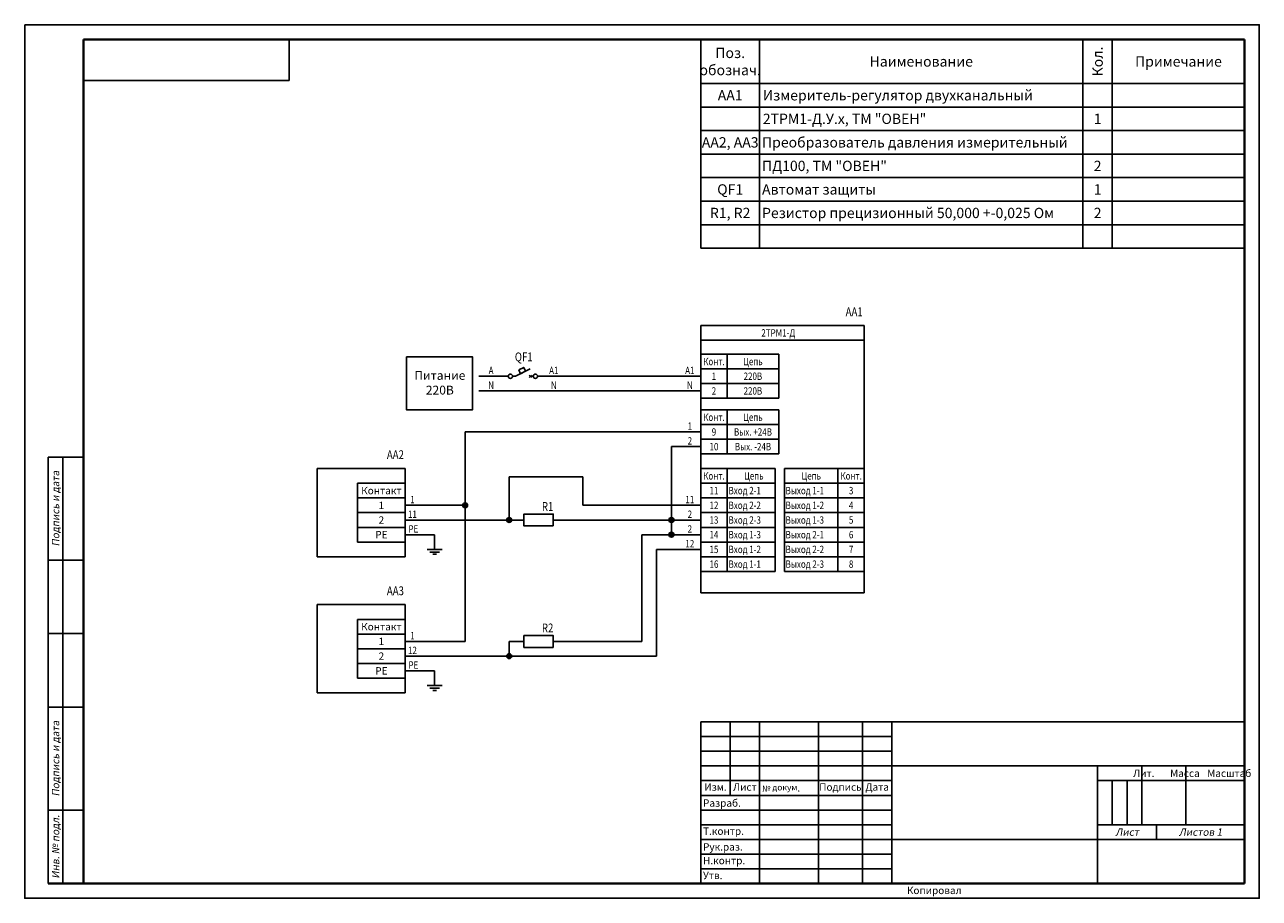
# Model space of a CAD drawing. Units: millimetres. Extents: x 0 to 420, y 0 to 297.
import ezdxf
from ezdxf.enums import TextEntityAlignment as Align

# ---------------------------------------------------------------- set-up
doc = ezdxf.new("R2010")
doc.units = ezdxf.units.MM
doc.styles.add('gost2304', font='Gost.shx', dxfattribs={"width": 0.8, "oblique": 15, "height": 2.5})
doc.styles.add('ДЛЯ текста', font='Gost.shx', dxfattribs={"width": 0.8, "oblique": 15, "height": 3.5})

msp = doc.modelspace()

# ---------------------------------------------------------------- hatches: boundary and pattern name
at = {"ltscale": 2}
h = msp.add_hatch(color=0, dxfattribs=at)
edge = h.paths.add_edge_path()
edge.add_arc((149.83, 133.61), 0.839, 0, 360)
h = msp.add_hatch(color=0, dxfattribs=at)
edge = h.paths.add_edge_path()
edge.add_arc((164.83, 128.61), 0.839, 0, 360)
h = msp.add_hatch(color=0, dxfattribs=at)
edge = h.paths.add_edge_path()
edge.add_arc((220, 128.61), 0.839, 0, 360)
h = msp.add_hatch(color=0, dxfattribs=at)
edge = h.paths.add_edge_path()
edge.add_arc((220, 123.61), 0.839, 0, 360)
h = msp.add_hatch(color=0, dxfattribs=at)
edge = h.paths.add_edge_path()
edge.add_arc((164.83, 82.33), 0.839, 0, 360)

# ---------------------------------------------------------------- linework, layer by layer
at = {"color": 0}
for p, q in [((0, 0), (0, 297)), ((0, 0), (0, 297)), ((90, 278), (90, 292)), ((90, 278), (90, 292)), ((20, 278), (90, 278)), ((20, 278), (90, 278)), ((20, 278), (90, 278)), ((20, 278), (90, 278)), ((232.96, 184.99), (237.96, 184.99)), ((165.99, 177.49), (166.99, 177.49)), ((166.99, 177.49), (171.99, 179.99)), ((171.6, 177.88), (172.38, 177.09)), ((171.6, 177.09), (172.38, 177.88)), ((172.99, 177.49), (171.99, 177.49)), ((232.96, 166.05), (237.96, 166.05)), ((8, 150), (8, 5)), ((8, 150), (20, 150)), ((13, 150), (13, 5)), ((232.96, 146.11), (237.96, 146.11)), ((282.66, 146.11), (277.66, 146.11)), ((232.96, 141.11), (237.96, 141.11)), ((282.66, 141.11), (277.66, 141.11)), ((232.96, 136.11), (237.96, 136.11)), ((282.66, 136.11), (277.66, 136.11)), ((8, 115), (20, 115)), ((232.96, 116.11), (237.96, 116.11)), ((282.66, 116.11), (277.66, 116.11)), ((232.96, 111.11), (237.96, 111.11)), ((282.66, 111.11), (277.66, 111.11)), ((8, 90), (20, 90)), ((8, 65), (20, 65)), ((230, 60), (230, 5)), ((230, 60), (415, 60)), ((230, 60), (230, 5)), ((240, 60), (240, 35)), ((240, 60), (240, 35)), ((250, 60), (250, 5)), ((270, 60), (270, 5)), ((285, 60), (285, 5)), ((295, 60), (295, 5)), ((230, 55), (295, 55)), ((230, 50), (295, 50)), ((230, 45), (295, 45)), ((295, 45), (415, 45)), ((365, 45), (365, 5)), ((380, 45), (380, 25)), ((395, 45), (395, 25)), ((230, 40), (295, 40)), ((365, 40), (415, 40)), ((370, 40), (370, 25)), ((375, 40), (375, 25)), ((230, 35), (295, 35)), ((8, 30), (20, 30)), ((230, 30), (295, 30)), ((230, 25), (295, 25)), ((365, 25), (415, 25)), ((385, 25), (385, 20)), ((230, 20), (295, 20)), ((295, 20), (415, 20)), ((230, 15), (295, 15)), ((230, 15), (295, 15)), ((230, 10), (295, 10)), ((230, 10), (295, 10)), ((230, 5), (415, 5)), ((230, 5), (415, 5))]:
    msp.add_line(p, q, dxfattribs=at)
at = {"color": 0, "lineweight": 40}
for p, q in [((20, 292), (20, 5)), ((415, 292), (20, 292)), ((20, 292), (20, 5)), ((415, 292), (415, 5)), ((415, 5), (8, 5))]:
    msp.add_line(p, q, dxfattribs=at)
at = {"color": 0, "ltscale": 100}
for p, q in [((236, 292), (230, 292)), ((242, 292), (236, 292)), ((250, 292), (242, 292)), ((320, 292), (250, 292)), ((360, 292), (250, 292)), ((383, 292), (320, 292)), ((370, 292), (360, 292)), ((360, 292), (360, 221)), ((415, 292), (370, 292)), ((370, 292), (370, 221)), ((393, 292), (383, 292)), ((415, 292), (393, 292)), ((415, 292), (415, 277)), ((230, 184.99), (230, 194.7)), ((285.62, 194.7), (230, 194.7)), ((285.62, 126.58), (285.62, 194.7)), ((164.49, 177.49), (154.49, 177.49)), ((230, 177.49), (174.49, 177.49)), ((230, 172.49), (154.49, 172.49)), ((238.96, 169.99), (256.5, 169.99)), ((238.96, 151.05), (256.5, 151.05)), ((255.32, 146.11), (255.32, 111.11)), ((258.5, 146.11), (258.5, 111.11))]:
    msp.add_line(p, q, dxfattribs=at)
at = {"color": 7}
for p, q in [((230, 221), (230, 292)), ((230, 292), (415, 292)), ((250, 221), (250, 292)), ((230, 277), (415, 277)), ((230, 269), (415, 269)), ((230, 261), (415, 261)), ((230, 253), (415, 253)), ((230, 245), (415, 245)), ((230, 245), (415, 245)), ((230, 237), (415, 237)), ((230, 237), (415, 237)), ((230, 229), (415, 229)), ((230, 229), (415, 229)), ((230, 221), (415, 221)), ((230, 60), (415, 60))]:
    msp.add_line(p, q, dxfattribs=at)
at = {"color": 0, "ltscale": 0.05}
for p, q in [((285.62, 189.73), (230, 189.73)), ((256.5, 184.99), (238.96, 184.99)), ((238.96, 179.99), (256.5, 179.99)), ((238.96, 174.99), (256.5, 174.99)), ((256.5, 166.05), (238.96, 166.05)), ((238.96, 161.05), (256.5, 161.05)), ((238.96, 156.05), (256.5, 156.05)), ((255.32, 146.11), (238.96, 146.11)), ((258.5, 146.11), (276.66, 146.11)), ((113.21, 141.11), (129.46, 141.11)), ((113.21, 121.11), (113.21, 141.11)), ((238.96, 141.11), (255.32, 141.11)), ((238.96, 141.11), (255.32, 141.11)), ((238.96, 141.11), (255.32, 141.11)), ((276.66, 141.11), (258.5, 141.11)), ((276.66, 141.11), (259.51, 141.11)), ((276.66, 141.11), (259.51, 141.11)), ((129.46, 136.11), (113.21, 136.11)), ((238.96, 136.11), (255.32, 136.11)), ((238.96, 136.11), (255.32, 136.11)), ((276.66, 136.11), (258.5, 136.11)), ((276.66, 136.11), (259.51, 136.11)), ((129.46, 131.11), (113.21, 131.11)), ((238.96, 131.11), (255.32, 131.11)), ((276.66, 131.11), (258.5, 131.11)), ((129.46, 126.11), (113.21, 126.11)), ((129.46, 126.11), (113.21, 126.11)), ((129.46, 126.11), (113.21, 126.11)), ((238.96, 126.11), (255.32, 126.11)), ((238.96, 126.11), (255.32, 126.11)), ((238.96, 126.11), (255.32, 126.11)), ((276.66, 126.11), (258.5, 126.11)), ((276.66, 126.11), (258.5, 126.11)), ((276.66, 126.11), (258.5, 126.11)), ((129.46, 121.11), (113.21, 121.11)), ((129.46, 121.11), (113.21, 121.11)), ((238.96, 121.11), (255.32, 121.11)), ((276.66, 121.11), (258.5, 121.11)), ((276.66, 121.11), (259.51, 121.11)), ((238.96, 116.11), (255.32, 116.11)), ((238.96, 116.11), (255.32, 116.11)), ((276.66, 116.11), (258.5, 116.11)), ((276.66, 116.11), (258.5, 116.11)), ((238.96, 111.11), (255.32, 111.11)), ((238.96, 111.11), (255.32, 111.11)), ((276.66, 111.11), (258.5, 111.11)), ((276.66, 111.11), (258.5, 111.11)), ((113.21, 94.83), (129.46, 94.83)), ((113.21, 74.83), (113.21, 94.83)), ((129.46, 89.83), (113.21, 89.83)), ((129.46, 84.83), (113.21, 84.83)), ((129.46, 79.83), (113.21, 79.83)), ((129.46, 79.83), (113.21, 79.83)), ((129.46, 79.83), (113.21, 79.83)), ((129.46, 74.83), (113.21, 74.83)), ((129.46, 74.83), (113.21, 74.83))]:
    msp.add_line(p, q, dxfattribs=at)
for p, q in [((256.5, 184.99), (256.5, 169.99)), ((230, 169.99), (230, 166.05)), ((256.5, 166.05), (256.5, 151.05)), ((230, 158.55), (149.83, 158.55)), ((149.83, 133.61), (149.83, 158.55)), ((230, 153.55), (220, 153.55)), ((230, 153.55), (220, 153.55)), ((220, 153.55), (220, 123.61)), ((230, 151.05), (230, 146.11)), ((129.46, 146.11), (99.46, 146.11)), ((99.46, 146.11), (99.46, 126.11)), ((99.46, 116.11), (99.46, 146.11)), ((129.46, 141.11), (129.46, 146.11)), ((164.83, 128.61), (164.83, 143.27)), ((189.92, 143.27), (164.83, 143.27)), ((189.92, 133.61), (189.92, 143.27)), ((129.46, 141.11), (129.46, 136.11)), ((129.46, 136.11), (129.46, 131.11)), ((129.46, 133.61), (149.83, 133.61)), ((129.46, 131.11), (129.46, 126.11)), ((149.83, 133.61), (149.83, 87.33)), ((189.92, 133.61), (230, 133.61)), ((99.46, 126.11), (99.46, 121.11)), ((139.76, 128.61), (129.46, 128.61)), ((129.46, 121.11), (129.46, 126.11)), ((129.46, 126.11), (129.46, 121.11)), ((139.76, 128.61), (164.83, 128.61)), ((169.83, 128.61), (164.83, 128.61)), ((179.83, 128.61), (184.83, 128.61)), ((179.83, 128.61), (230, 128.61)), ((129.46, 123.61), (139.46, 123.61)), ((209.91, 87.33), (209.91, 123.61)), ((209.91, 123.61), (230, 123.61)), ((129.46, 121.11), (129.46, 116.11)), ((214.91, 82.33), (214.91, 118.61)), ((214.91, 118.61), (230, 118.61)), ((129.46, 116.11), (99.46, 116.11)), ((230, 113.83), (230, 103.83)), ((285.62, 103.83), (285.62, 113.83)), ((230, 103.83), (285.62, 103.83)), ((129.46, 99.83), (99.46, 99.83)), ((99.46, 99.83), (99.46, 79.83)), ((99.46, 69.83), (99.46, 99.83)), ((129.46, 94.83), (129.46, 99.83)), ((129.46, 94.83), (129.46, 89.83)), ((129.46, 89.83), (129.46, 84.83)), ((129.46, 87.33), (149.83, 87.33)), ((129.46, 84.83), (129.46, 79.83)), ((169.83, 87.33), (164.83, 87.33)), ((164.83, 82.33), (164.83, 87.33)), ((179.83, 87.33), (184.83, 87.33)), ((179.83, 87.33), (209.91, 87.33)), ((99.46, 79.83), (99.46, 74.83)), ((139.76, 82.33), (129.46, 82.33)), ((129.46, 74.83), (129.46, 79.83)), ((129.46, 79.83), (129.46, 74.83)), ((139.76, 82.33), (149.83, 82.33)), ((149.83, 82.33), (214.91, 82.33)), ((129.46, 77.33), (139.46, 77.33)), ((129.46, 74.83), (129.46, 69.83)), ((129.46, 69.83), (99.46, 69.83))]:
    msp.add_line(p, q)
at = {"color": 7, "ltscale": 100}
for p, q in [((139.46, 123.61), (139.46, 118.61)), ((136.87, 118.61), (142.06, 118.61)), ((137.84, 117.73), (141.1, 117.73)), ((138.82, 116.97), (140.12, 116.97)), ((139.46, 77.33), (139.46, 72.33)), ((136.87, 72.33), (142.06, 72.33)), ((137.84, 71.44), (141.1, 71.44)), ((138.82, 70.68), (140.12, 70.68))]:
    msp.add_line(p, q, dxfattribs=at)
at = {"color": 0}
msp.add_lwpolyline([(0, 297), (420, 297), (420, 0), (0, 0)], close=True, dxfattribs=at)
at = {"color": 0, "ltscale": 0.05}
for points in [[(230, 179.99), (238.96, 179.99), (238.96, 184.99), (230, 184.99)], [(230, 174.99), (238.96, 174.99), (238.96, 179.99), (230, 179.99)], [(230, 169.99), (238.96, 169.99), (238.96, 174.99), (230, 174.99)], [(230, 161.05), (238.96, 161.05), (238.96, 166.05), (230, 166.05)], [(230, 156.05), (238.96, 156.05), (238.96, 161.05), (230, 161.05)], [(230, 151.05), (238.96, 151.05), (238.96, 156.05), (230, 156.05)], [(230, 141.11), (238.96, 141.11), (238.96, 146.11), (230, 146.11)], [(285.62, 141.11), (276.66, 141.11), (276.66, 146.11), (285.62, 146.11)], [(230, 136.11), (238.96, 136.11), (238.96, 141.11), (230, 141.11)], [(285.62, 136.11), (276.66, 136.11), (276.66, 141.11), (285.62, 141.11)], [(230, 131.11), (238.96, 131.11), (238.96, 136.11), (230, 136.11)], [(285.62, 131.11), (276.66, 131.11), (276.66, 136.11), (285.62, 136.11)], [(230, 126.11), (238.96, 126.11), (238.96, 131.11), (230, 131.11)], [(285.62, 126.11), (276.66, 126.11), (276.66, 131.11), (285.62, 131.11)], [(230, 121.11), (238.96, 121.11), (238.96, 126.11), (230, 126.11)], [(285.62, 121.11), (276.66, 121.11), (276.66, 126.11), (285.62, 126.11)], [(230, 116.11), (238.96, 116.11), (238.96, 121.11), (230, 121.11)], [(285.62, 116.11), (276.66, 116.11), (276.66, 121.11), (285.62, 121.11)], [(230, 111.11), (238.96, 111.11), (238.96, 116.11), (230, 116.11)], [(285.62, 111.11), (276.66, 111.11), (276.66, 116.11), (285.62, 116.11)]]:
    msp.add_lwpolyline(points, close=True, dxfattribs=at)
at = {"color": 0, "ltscale": 100}
msp.add_lwpolyline([(129.94, 184.1), (152.33, 184.1), (152.33, 166.05), (129.94, 166.05)], close=True, dxfattribs=at)
at = {"color": 0, "ltscale": 0.008}
msp.add_lwpolyline([(168.08, 179.62), (169.77, 180.46), (170.4, 179.19), (168.71, 178.34)], close=True, dxfattribs=at)
for points in [[(179.83, 126.6), (169.83, 126.6), (169.83, 130.61), (179.83, 130.61)], [(179.83, 85.32), (169.83, 85.32), (169.83, 89.33), (179.83, 89.33)]]:
    msp.add_lwpolyline(points, close=True)
at = {"color": 0}
for centre in [(165.24, 177.49), (173.74, 177.49)]:
    msp.add_circle(centre, 0.75, dxfattribs=at)
at = {"color": 0, "ltscale": 2}
for centre in [(149.83, 133.61), (164.83, 128.61), (220, 128.61), (220, 123.61), (164.83, 82.33)]:
    msp.add_circle(centre, 0.839, dxfattribs=at)

# ---------------------------------------------------------------- texts
at = {"color": 0, "style": 'gost2304', "oblique": 15, "width": 0.8}
for s, p in [('2ТРМ1-Д', (256.35, 192.23)), ('A', (158.66, 179.45)), ('A1', (179.99, 179.45)), ('A1', (226.27, 179.45)), ('Конт.', (234.48, 182.49)), ('Цепь', (247.73, 182.49)), ('1', (234.48, 177.49)), ('220В', (247.73, 177.49)), ('N', (158.66, 174.45)), ('N', (179.99, 174.45)), ('N', (226.27, 174.45)), ('2', (234.48, 172.49)), ('220В', (247.73, 172.49)), ('Конт.', (234.48, 163.55)), ('Цепь', (247.73, 163.55)), ('1', (226.27, 160.52)), ('9', (234.48, 158.55)), ('Вых. +24В', (247.76, 158.55)), ('2', (226.27, 155.52)), ('10', (234.48, 153.55)), ('Вых. -24В', (247.76, 153.55)), ('Конт.', (234.48, 143.61)), ('Цепь', (248.04, 143.61)), ('Цепь', (267.58, 143.61)), ('Конт.', (281.14, 143.61)), ('11', (234.48, 138.61)), ('3', (281.14, 138.61)), ('1', (131.91, 135.57)), ('11', (226.27, 135.57)), ('12', (234.48, 133.61)), ('4', (281.14, 133.61)), ('11', (131.91, 130.57)), ('2', (226.27, 130.57)), ('PE', (132.24, 125.57)), ('2', (226.27, 125.57)), ('13', (234.48, 128.61)), ('5', (281.14, 128.61)), ('12', (226.27, 120.57)), ('14', (234.48, 123.61)), ('6', (281.14, 123.61)), ('15', (234.48, 118.61)), ('7', (281.14, 118.61)), ('16', (234.48, 113.61)), ('8', (281.14, 113.61)), ('1', (131.91, 89.29)), ('12', (131.91, 84.29)), ('PE', (132.24, 79.29))]:
    msp.add_text(s, height=2.5, dxfattribs=at).set_placement(p, align=Align.MIDDLE_CENTER)
for s, p in [('Вход 2-1', (239.44, 138.61)), ('Выход 1-1', (258.85, 138.61)), ('Вход 2-2', (239.44, 133.61)), ('Выход 1-2', (258.85, 133.61)), ('Вход 2-3', (239.44, 128.61)), ('Выход 1-3', (258.85, 128.61)), ('Вход 1-3', (239.44, 123.61)), ('Выход 2-1', (258.85, 123.61)), ('Вход 1-2', (239.44, 118.61)), ('Выход 2-2', (258.85, 118.61)), ('Вход 1-1', (239.44, 113.61)), ('Выход 2-3', (258.85, 113.61))]:
    msp.add_text(s, height=2.5, dxfattribs=at).set_placement(p, align=Align.MIDDLE_LEFT)
at = {"color": 7, "linetype": 'Continuous'}
for s, insert, char_height, width, attachment_point, style in [('\\A1;Поз.\\Pобознач.', (240, 284.5), 3.5, 20, 5, 'ДЛЯ текста'), ('\\A1;Наименование', (305, 284.5), 3.5, 110, 5, 'ДЛЯ текста'), ('\\A1;Примечание', (392.5, 284.5), 3.5, 45, 5, 'ДЛЯ текста'), ('\\A1;AA1', (240, 273), 3.5, 20, 5, 'ДЛЯ текста'), ('\\A1;1', (365, 265), 3.5, 10, 5, 'ДЛЯ текста'), ('\\A1;AA2, AA3', (240, 257), 3.5, 20, 5, 'ДЛЯ текста'), ('\\A1;2', (365, 249), 3.5, 10, 5, 'ДЛЯ текста'), ('\\A1;QF1', (240, 241), 3.5, 20, 5, 'ДЛЯ текста'), ('\\A1;Автомат защиты', (250.84, 241), 3.5, 110, 4, 'ДЛЯ текста'), ('\\A1;1', (365, 241), 3.5, 10, 5, 'ДЛЯ текста'), ('\\A1;R1, R2', (240, 233), 3.5, 20, 5, 'ДЛЯ текста'), ('\\A1;Резистор прецизионный 50,000 +-0,025 Ом', (250.84, 233), 3.5, 110, 4, 'ДЛЯ текста'), ('\\A1;2', (365, 233), 3.5, 10, 5, 'ДЛЯ текста'), ('\\A1;Контакт', (121.34, 138.61), 2.5, 16.2595, 5, 'gost2304'), ('\\A1;1', (121.34, 133.61), 2.5, 16.2595, 5, 'gost2304'), ('\\A1;2', (121.34, 128.61), 2.5, 16.2595, 5, 'gost2304'), ('\\A1;PE', (121.34, 123.61), 2.5, 16.2595, 5, 'gost2304'), ('\\A1;Контакт', (121.34, 92.33), 2.5, 16.2595, 5, 'gost2304'), ('\\A1;1', (121.34, 87.33), 2.5, 16.2595, 5, 'gost2304'), ('\\A1;2', (121.34, 82.33), 2.5, 16.2595, 5, 'gost2304'), ('\\A1;PE', (121.34, 77.33), 2.5, 16.2595, 5, 'gost2304')]:
    msp.add_mtext(s, dxfattribs=dict(at, insert=insert, char_height=char_height, width=width, attachment_point=attachment_point, style=style))
at = {"color": 7, "linetype": 'Continuous', "insert": (365, 284.5), "char_height": 3.5, "width": 15, "attachment_point": 5, "rotation": 90, "style": 'ДЛЯ текста'}
msp.add_mtext('\\A1;Кол.', dxfattribs=at)
at = {"color": 7, "linetype": 'Continuous', "char_height": 3.5, "width": 110, "line_spacing_factor": 1.371429, "style": 'ДЛЯ текста'}
for s, insert, attachment_point in [('\\pxql;{\\C0;Измеритель-регулятор двухканальный \\P2ТРМ1-Д.У.x, ТМ "ОВЕН"}', (306.1, 269), 5), ('{\\C0;Преобразователь давления измерительный\\PПД100, ТМ "ОВЕН"}', (250.83, 253), 4)]:
    msp.add_mtext(s, dxfattribs=dict(at, insert=insert, attachment_point=attachment_point))
at = {"color": 0, "style": 'gost2304'}
for s, insert, char_height, width, attachment_point in [('\\A1;Питание\\P220В', (141.23, 175.27), 3, 39.9795, 5), ('\\pi4.8281;Лит.', (365, 42.5), 2.5, 15, 4), ('\\pi3.8575;Масса ', (380, 42.5), 2.5, 15, 4), ('\\pi4.2529;Масштаб', (404.46, 42.5), 2.5, 18.918, 5), ('Изм.', (235, 37.5), 2.5, 10, 5), ('Лист', (245, 37.5), 2.5, 10, 5), ('{\\H0.83333x;№ докум}.', (257.33, 37.5), 2.5, 20, 5), ('Подпись', (277.5, 37.5), 2.5, 15, 5), ('Дата', (290, 37.5), 2.5, 10, 5), (' Разраб.', (230, 32.06), 2.5, 20, 4), (' Т.контр.', (230, 22.5), 2.5, 20, 4), ('{\\Q10;Лист  }', (375.08, 22.5), 2.5, 20, 5), ('{\\Q10;Листов 1}', (400, 22.5), 2.5, 30, 5), (' Рук.раз.', (230, 17.15), 2.5, 20, 4), (' Н.контр.', (230, 12.5), 2.5, 20, 4), (' Утв.', (230, 7.44), 2.5, 20, 4)]:
    msp.add_mtext(s, dxfattribs=dict(at, insert=insert, char_height=char_height, width=width, attachment_point=attachment_point))
at = {"color": 0, "char_height": 2.5, "attachment_point": 5, "rotation": 90, "style": 'gost2304'}
for s, insert, width in [('{\\Q10;Подпись и дата}', (10.5, 132.5), 35), ('{\\Q10;Подпись и дата}', (10.5, 47.5), 35), ('\\pt24;{\\Q10;Инв. № подл.}', (10.5, 17.5), 25)]:
    msp.add_mtext(s, dxfattribs=dict(at, insert=insert, width=width))
at = {"color": 0, "lineweight": 15, "insert": (300.12, 3.93), "char_height": 2.5, "width": 23.5385, "attachment_point": 1, "style": 'gost2304'}
msp.add_mtext('Копировал', dxfattribs=at)
at = {"color": 0, "style": 'gost2304', "oblique": 15, "width": 0.8, "flags": 8}
for tag, p in [('AA1', (282.18, 197.91)), ('QF1', (169.77, 182.56)), ('AA2', (126.11, 149.32)), ('R1', (177.89, 131.7)), ('AA3', (126.11, 103.04)), ('R2', (177.89, 90.42))]:
    msp.add_attdef(tag, text='QF1', height=3, dxfattribs=at).set_placement(p, align=Align.CENTER)

doc.saveas('drawing.dxf')
